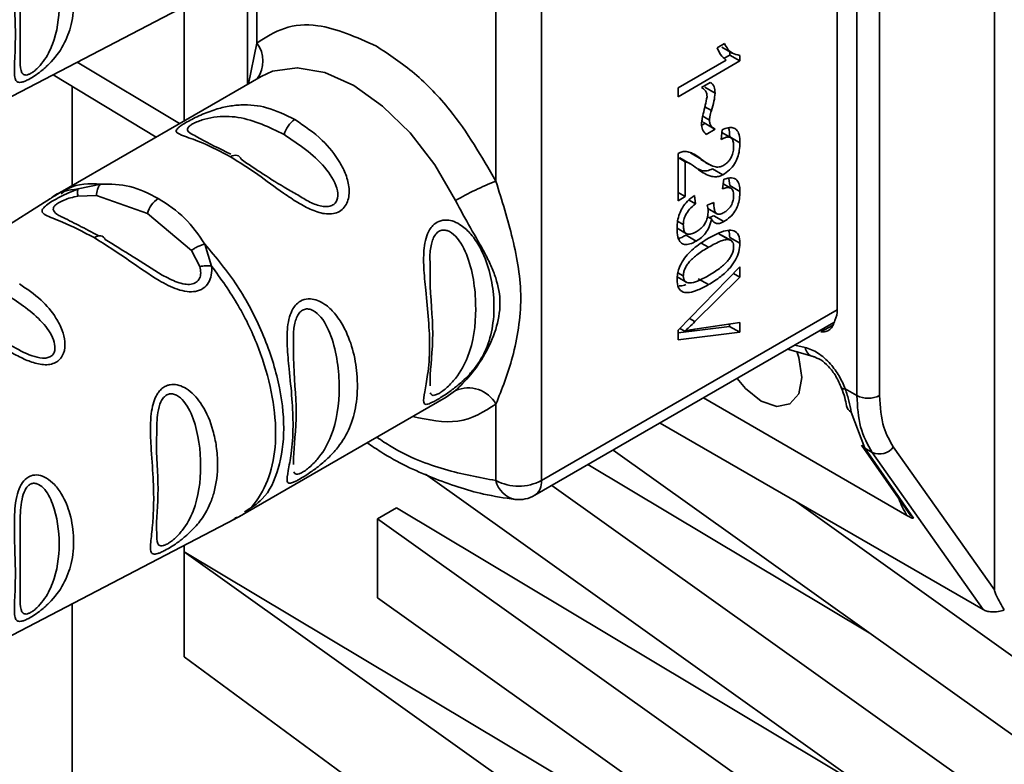
# Paper-space layout 'Blatt2' of a CAD drawing. Units: millimetres. Extents: x 0 to 4200, y 0 to 2970.
# Drawn here: x 3681 to 3712, y 1080 to 1104 of the extents above; entities that cross this region are included whole.
import ezdxf

# ---------------------------------------------------------------- set-up
doc = ezdxf.new("R2010")
doc.units = ezdxf.units.MM

psp = doc.layouts.new('Blatt2')

# ---------------------------------------------------------------- linework, layer by layer
at = {"color": 7, "linetype": 'Continuous', "lineweight": 35, "ltscale": 10}
for p, q in [((3711.233, 1134.984), (3711.233, 1085.816)), ((3706.96, 1091.854), (3706.96, 1124.898)), ((3707.664, 1124.896), (3707.664, 1091.853)), ((3706.354, 1094.519), (3706.354, 1122.933)), ((3697.162, 1117.626), (3697.162, 1089.213)), ((3695.748, 1098.514), (3695.748, 1108.325)), ((3688.03, 1104.98), (3688.03, 1101.52)), ((3675.375, 1098.366), (3687.648, 1104.769)), ((3686.06, 1100.383), (3686.06, 1103.94)), ((3702.62, 1102.652), (3702.847, 1102.783)), ((3702.771, 1102.675), (3703.09, 1102.492)), ((3703.01, 1102.428), (3703.01, 1102.538)), ((3701.405, 1101.406), (3702.903, 1102.271)), ((3703.328, 1102.244), (3701.405, 1101.134)), ((3702.843, 1102.331), (3703.01, 1102.428)), ((3703.01, 1102.428), (3703.328, 1102.244)), ((3703.328, 1102.419), (3703.328, 1102.244)), ((3681.993, 1101.819), (3685.191, 1099.881)), ((3688.454, 1101.764), (3682.207, 1098.158)), ((3688.379, 1101.719), (3688.454, 1101.764)), ((3682.581, 1098.374), (3682.581, 1101.463)), ((3701.405, 1101.134), (3701.405, 1101.406)), ((3702.134, 1101.425), (3702.404, 1101.581)), ((3702.239, 1101.433), (3702.557, 1101.249)), ((3702.243, 1100.308), (3702.147, 1100.389)), ((3702.142, 1100.25), (3702.241, 1100.308)), ((3702.215, 1100.323), (3702.533, 1100.139)), ((3702.561, 1100.125), (3702.284, 1099.965)), ((3702.748, 1099.809), (3702.774, 1100.105)), ((3703.04, 1099.865), (3702.767, 1100.023)), ((3703.01, 1099.89), (3703.328, 1099.706)), ((3701.405, 1097.902), (3701.405, 1099.366)), ((3701.405, 1099.245), (3701.629, 1099.116)), ((3701.779, 1099.055), (3701.461, 1099.239)), ((3701.793, 1099.39), (3702.112, 1099.206)), ((3702.122, 1099.195), (3701.793, 1099.39)), ((3702.115, 1099.183), (3702.433, 1099)), ((3701.629, 1099.116), (3701.629, 1098.031)), ((3702.477, 1098.893), (3702.796, 1098.709)), ((3702.789, 1098.273), (3702.83, 1098.569)), ((3703.01, 1098.374), (3702.98, 1098.597)), ((3682.767, 1098.269), (3683.471, 1098.423)), ((3703.047, 1098.293), (3702.811, 1098.429)), ((3703.01, 1098.374), (3703.328, 1098.191)), ((3681.906, 1097.976), (3670.224, 1090.549)), ((3682.762, 1098.045), (3683.335, 1098.062)), ((3683.335, 1098.062), (3684.924, 1097.51)), ((3701.405, 1098.161), (3701.629, 1098.031)), ((3701.629, 1098.031), (3701.405, 1097.902)), ((3701.746, 1097.925), (3701.943, 1097.811)), ((3701.914, 1098.066), (3701.943, 1097.811)), ((3702.314, 1097.762), (3702.52, 1097.85)), ((3702.333, 1097.664), (3702.614, 1097.502)), ((3684.924, 1097.51), (3686.287, 1096.357)), ((3702.322, 1097.408), (3702.444, 1097.338)), ((3702.513, 1097.44), (3702.831, 1097.256)), ((3701.375, 1097.05), (3701.667, 1096.881)), ((3701.655, 1096.837), (3701.973, 1096.653)), ((3702.996, 1096.694), (3702.678, 1096.878)), ((3703.073, 1096.654), (3702.755, 1096.838)), ((3703.01, 1096.767), (3703.328, 1096.584)), ((3686.705, 1096.556), (3686.915, 1095.875)), ((3686.287, 1096.357), (3686.548, 1095.859)), ((3701.405, 1093.884), (3703.324, 1095.85)), ((3703.324, 1095.85), (3703.324, 1095.532)), ((3701.378, 1095.542), (3701.696, 1095.358)), ((3703.324, 1095.532), (3701.93, 1094.15)), ((3702.032, 1095.482), (3702.351, 1095.298)), ((3703.126, 1095.646), (3703.324, 1095.532)), ((3697.162, 1089.213), (3706.354, 1094.519)), ((3696.955, 1088.755), (3706.251, 1094.121)), ((3701.405, 1093.803), (3703.006, 1094.002)), ((3701.93, 1093.914), (3703.324, 1094.119)), ((3703.006, 1094.002), (3703.006, 1094.072)), ((3703.006, 1094.002), (3703.324, 1093.819)), ((3703.324, 1094.119), (3703.324, 1093.819)), ((3701.405, 1093.58), (3701.405, 1093.884)), ((3703.324, 1093.819), (3701.405, 1093.58)), ((3701.461, 1093.941), (3701.616, 1093.852)), ((3704.811, 1093.29), (3705.647, 1093.054)), ((3694.203, 1091.805), (3694.491, 1092.008)), ((3706.96, 1091.854), (3706.603, 1092.061)), ((3687.956, 1088.199), (3694.203, 1091.805)), ((3695.748, 1089.213), (3695.748, 1091.585)), ((3708.518, 1088.127), (3702.193, 1091.779)), ((3706.786, 1091.342), (3707.209, 1090.216)), ((3710.883, 1085.208), (3700.847, 1091.001)), ((3707.105, 1090.311), (3708.636, 1088.122)), ((3712.241, 1080.995), (3699.386, 1090.158)), ((3707.437, 1090.084), (3707.209, 1090.216)), ((3707.209, 1090.216), (3708.725, 1088.048)), ((3707.437, 1090.084), (3710.883, 1085.208)), ((3708.094, 1090.259), (3711.233, 1085.816)), ((3707.344, 1084.485), (3698.607, 1089.708)), ((3712.241, 1076.096), (3693.561, 1089.412)), ((3697.488, 1089.062), (3712.241, 1078.545)), ((3705.019, 1088.593), (3712.241, 1083.444)), ((3692.072, 1088.024), (3692.66, 1088.364)), ((3707.344, 1079.586), (3692.66, 1088.364)), ((3675.375, 1081.627), (3687.648, 1088.029)), ((3692.072, 1088.024), (3712.241, 1073.646)), ((3692.072, 1088.024), (3692.072, 1085.575)), ((3686.06, 1087.002), (3686.06, 1087.201)), ((3686.06, 1087.002), (3710.891, 1072.158)), ((3712.241, 1068.338), (3686.06, 1087.002)), ((3686.06, 1083.736), (3686.06, 1087.002)), ((3682.581, 1025.606), (3682.581, 1085.386)), ((3712.241, 1071.196), (3692.072, 1085.575)), ((3712.241, 1064.483), (3686.06, 1083.736))]:
    psp.add_line(p, q, dxfattribs=at)
at = {"color": 1, "linetype": 'Continuous', "lineweight": 35, "ltscale": 10}
for p, q in [((3688.323, 1102.8), (3688.323, 1105.149)), ((3688.064, 1101.539), (3688.323, 1102.8)), ((3682.736, 1102.206), (3685.921, 1100.302)), ((3702.24, 1100.825), (3702.443, 1100.708)), ((3702.174, 1100.53), (3702.381, 1100.411)), ((3702.473, 1097.83), (3702.517, 1097.805)), ((3701.392, 1097.266), (3701.569, 1097.163)), ((3702.128, 1096.59), (3702.351, 1096.461)), ((3701.399, 1095.667), (3701.569, 1095.568)), ((3701.76, 1094.248), (3701.93, 1094.15)), ((3706.225, 1094.044), (3705.84, 1093.835)), ((3705.034, 1093.418), (3705.351, 1093.348))]:
    psp.add_line(p, q, dxfattribs=at)
at = {"color": 1, "linetype": 'Continuous', "lineweight": 35, "ltscale": 10, "flags": 128}
for points in [[(3688.454, 1101.764), (3688.809, 1101.924), (3689.576, 1102.033), (3690.43, 1101.882), (3691.328, 1101.48), (3692.227, 1100.845), (3693.081, 1100.01), (3693.848, 1099.015), (3694.491, 1097.91)], [(3706.488, 1092.088), (3706.491, 1092.082), (3706.512, 1092.068), (3706.55, 1092.06), (3706.603, 1092.061)]]:
    psp.add_lwpolyline(points, dxfattribs=at)
at = {"color": 7, "linetype": 'Continuous', "lineweight": 35, "ltscale": 10, "flags": 128}
for points in [[(3687.833, 1099.19), (3687.811, 1099.235), (3687.782, 1099.27), (3687.746, 1099.297), (3687.704, 1099.313), (3687.657, 1099.318), (3687.607, 1099.312), (3687.554, 1099.296), (3687.5, 1099.27)], [(3683.268, 1096.758), (3683.321, 1096.786), (3683.373, 1096.805), (3683.423, 1096.813), (3683.47, 1096.811), (3683.513, 1096.799), (3683.55, 1096.776), (3683.582, 1096.745), (3683.606, 1096.704)], [(3705.097, 1093.217), (3705.158, 1093.034), (3705.255, 1092.417), (3705.158, 1091.912), (3704.883, 1091.595), (3704.471, 1091.515), (3703.986, 1091.684)], [(3703.986, 1091.684), (3703.5, 1092.076), (3703.245, 1092.386)], [(3707.209, 1090.216), (3707.146, 1090.263), (3707.105, 1090.311)]]:
    psp.add_lwpolyline(points, dxfattribs=at)
at = {"color": 1, "linetype": 'Continuous', "lineweight": 35, "ltscale": 100}
for centre, radius, start, end in [((3687.587, 1102.243), 0.923, 323.2639, 37.0919), ((3705.697, 1093.4), 0.349, 188.4828, 255.334), ((3696.479, 1089.361), 0.746, 191.4643, 259.6806), ((3696.669, 1089.16), 0.495, 305.1796, 6.1325)]:
    psp.add_arc(centre, radius, start, end, dxfattribs=at)
at = {"color": 7, "linetype": 'Continuous', "lineweight": 35, "ltscale": 100}
for centre, radius, start, end in [((3689.925, 1099.768), 0.782, 122.8996, 165.7855), ((3699.093, 1089.94), 9.203, 111.3158, 120.0064), ((3685.682, 1097.318), 0.782, 122.8996, 165.7855), ((3705.72, 1094.497), 0.634, 330.6384, 1.9721), ((3694.886, 1091.103), 0.988, 29.2545, 113.5895), ((3707.314, 1092.538), 0.77, 242.6336, 297.0778), ((3706.909, 1091.586), 0.273, 191.0237, 243.3233), ((3707.657, 1090.581), 0.543, 246.1653, 323.6834), ((3696.455, 1090.577), 1.537, 242.6097, 297.3903), ((3696.455, 1089.621), 1, 263.7135, 299.9973)]:
    psp.add_arc(centre, radius, start, end, dxfattribs=at)
at = {"color": 7, "linetype": 'Continuous', "lineweight": 35, "ltscale": 10}
for points, knots in [([(3681.231, 1101.673), (3681.193, 1101.654), (3681.114, 1101.615), (3680.988, 1101.575), (3680.876, 1101.578), (3680.807, 1101.664), (3680.776, 1101.881), (3680.802, 1102.352), (3680.834, 1103.259), (3680.773, 1104.251), (3680.794, 1105.053), (3680.845, 1105.444), (3680.927, 1105.701), (3681.034, 1105.896), (3681.144, 1106.025), (3681.331, 1106.122), (3681.549, 1106.138), (3681.803, 1106.035), (3682.051, 1105.826), (3682.32, 1105.453), (3682.551, 1104.875), (3682.655, 1104.134), (3682.586, 1103.399), (3682.343, 1102.736), (3681.987, 1102.253), (3681.637, 1101.942), (3681.415, 1101.778), (3681.291, 1101.708), (3681.231, 1101.673)], [0, 0, 0, 0, 0.012283, 0.025036, 0.049924, 0.077797, 0.11008, 0.172569, 0.258475, 0.377275, 0.410832, 0.439724, 0.465534, 0.471989, 0.493271, 0.506911, 0.528432, 0.552471, 0.580743, 0.613775, 0.67177, 0.741693, 0.813193, 0.876714, 0.939033, 0.963959, 0.98255, 1, 1, 1, 1]), ([(3680.961, 1102.225), (3680.966, 1102.576), (3680.975, 1103.276), (3680.966, 1104.219), (3680.961, 1104.69)], [0, 0, 0, 0, 0.500047, 1, 1, 1, 1]), ([(3688.323, 1102.8), (3688.595, 1102.977), (3689.139, 1103.331), (3690.392, 1103.436), (3691.413, 1102.982), (3692.035, 1102.704)], [0, 0, 0, 0, 0.280538, 0.561025, 1, 1, 1, 1]), ([(3692.035, 1102.704), (3692.432, 1102.441), (3693.224, 1101.915), (3694.569, 1100.534), (3695.301, 1099.279), (3695.748, 1098.514)], [0, 0, 0, 0, 0.280538, 0.561025, 1, 1, 1, 1]), ([(3702.903, 1102.271), (3702.839, 1102.324), (3702.721, 1102.421), (3702.652, 1102.579), (3702.62, 1102.652)], [0, 0, 0, 0, 0.540555, 1, 1, 1, 1]), ([(3702.847, 1102.783), (3702.918, 1102.666), (3703.035, 1102.473), (3703.245, 1102.435), (3703.328, 1102.419)], [0, 0, 0, 0, 0.605036, 1, 1, 1, 1]), ([(3702.31, 1101.132), (3702.307, 1101.166), (3702.301, 1101.237), (3702.244, 1101.343), (3702.178, 1101.393), (3702.134, 1101.425)], [0, 0, 0, 0, 0.232412, 0.495161, 1, 1, 1, 1]), ([(3702.404, 1101.581), (3702.453, 1101.543), (3702.543, 1101.473), (3702.553, 1101.319), (3702.557, 1101.249)], [0, 0, 0, 0, 0.545318, 1, 1, 1, 1]), ([(3702.134, 1100.297), (3702.14, 1100.337), (3702.153, 1100.438), (3702.214, 1100.718), (3702.269, 1100.956), (3702.31, 1101.132)], [0, 0, 0, 0, 0.148329, 0.370565, 1, 1, 1, 1]), ([(3702.557, 1101.249), (3702.548, 1101.166), (3702.529, 1100.991), (3702.472, 1100.806), (3702.443, 1100.708)], [0, 0, 0, 0, 0.473899, 1, 1, 1, 1]), ([(3687.5, 1099.27), (3687.206, 1099.424), (3686.669, 1099.705), (3686.056, 1099.908), (3685.78, 1100.018), (3685.828, 1100.136), (3685.957, 1100.236), (3686.107, 1100.329), (3686.298, 1100.433), (3686.592, 1100.576), (3686.977, 1100.729), (3687.414, 1100.843), (3687.97, 1100.905), (3688.676, 1100.828), (3689.211, 1100.566), (3689.5, 1100.424)], [0, 0, 0, 0, 0.15068, 0.275542, 0.385451, 0.442434, 0.471641, 0.49969, 0.528052, 0.557596, 0.616976, 0.67377, 0.734614, 0.856844, 1, 1, 1, 1]), ([(3702.443, 1100.708), (3702.423, 1100.643), (3702.393, 1100.541), (3702.384, 1100.445), (3702.381, 1100.411)], [0, 0, 0, 0, 0.642837, 1, 1, 1, 1]), ([(3689.5, 1100.424), (3689.794, 1100.227), (3690.316, 1099.876), (3690.837, 1099.237), (3691.099, 1098.712), (3691.207, 1098.29), (3691.175, 1097.929), (3691.045, 1097.695), (3690.894, 1097.564), (3690.699, 1097.496), (3690.408, 1097.486), (3690.024, 1097.604), (3689.578, 1097.847), (3689.012, 1098.231), (3688.308, 1098.764), (3687.781, 1099.094), (3687.5, 1099.27)], [0, 0, 0, 0, 0.150725, 0.267591, 0.324108, 0.383898, 0.441886, 0.471397, 0.499961, 0.528883, 0.558089, 0.616222, 0.674351, 0.738405, 0.860657, 1, 1, 1, 1]), ([(3702.381, 1100.411), (3702.384, 1100.375), (3702.39, 1100.301), (3702.447, 1100.194), (3702.516, 1100.152), (3702.561, 1100.125)], [0, 0, 0, 0, 0.248294, 0.513002, 1, 1, 1, 1]), ([(3702.284, 1099.965), (3702.236, 1100.008), (3702.151, 1100.083), (3702.139, 1100.233), (3702.134, 1100.297)], [0, 0, 0, 0, 0.567539, 1, 1, 1, 1]), ([(3702.774, 1100.105), (3702.837, 1100.131), (3702.956, 1100.18), (3703.113, 1100.184), (3703.237, 1100.114), (3703.317, 1099.951), (3703.324, 1099.792), (3703.328, 1099.706)], [0, 0, 0, 0, 0.204649, 0.382399, 0.548961, 0.756031, 1, 1, 1, 1]), ([(3703.01, 1099.89), (3703.008, 1099.99), (3703.007, 1100.094), (3702.972, 1100.168), (3702.971, 1100.171)], [0, 0, 0, 0, 0.9625856, 1, 1, 1, 1]), ([(3687.508, 1099.353), (3687.154, 1099.524), (3686.697, 1099.744), (3686.451, 1099.893), (3686.396, 1099.927)], [0, 0, 0, 0, 0.775214, 1, 1, 1, 1]), ([(3703.133, 1099.6), (3703.131, 1099.648), (3703.127, 1099.736), (3703.086, 1099.835), (3703.01, 1099.889), (3702.892, 1099.883), (3702.799, 1099.835), (3702.748, 1099.809)], [0, 0, 0, 0, 0.206359, 0.38239, 0.545927, 0.751729, 1, 1, 1, 1]), ([(3703.328, 1099.706), (3703.325, 1099.626), (3703.32, 1099.479), (3703.265, 1099.253), (3703.162, 1099.037), (3702.997, 1098.839), (3702.866, 1098.755), (3702.796, 1098.709)], [0, 0, 0, 0, 0.222306, 0.408354, 0.573454, 0.769693, 1, 1, 1, 1]), ([(3702.802, 1098.993), (3702.839, 1099.017), (3702.91, 1099.062), (3703.005, 1099.161), (3703.08, 1099.287), (3703.127, 1099.442), (3703.131, 1099.544), (3703.133, 1099.6)], [0, 0, 0, 0, 0.202161, 0.375301, 0.538172, 0.746469, 1, 1, 1, 1]), ([(3689.637, 1098.056), (3689.512, 1098.127), (3688.833, 1098.511), (3688.283, 1098.885), (3687.833, 1099.19)], [0, 0, 0, 0, 0.183416, 1, 1, 1, 1]), ([(3701.405, 1099.366), (3701.436, 1099.384), (3701.492, 1099.414), (3701.545, 1099.424), (3701.568, 1099.429)], [0, 0, 0, 0, 0.560739, 1, 1, 1, 1]), ([(3701.568, 1099.429), (3701.615, 1099.43), (3701.72, 1099.433), (3701.906, 1099.362), (3702.03, 1099.268), (3702.112, 1099.206)], [0, 0, 0, 0, 0.2164033, 0.4793307, 1, 1, 1, 1]), ([(3702.112, 1099.206), (3702.245, 1099.106), (3702.412, 1098.979), (3702.667, 1098.939), (3702.761, 1098.977), (3702.802, 1098.993)], [0, 0, 0, 0, 0.684027, 0.861842, 1, 1, 1, 1]), ([(3701.998, 1098.901), (3701.922, 1098.963), (3701.811, 1099.055), (3701.673, 1099.101), (3701.629, 1099.116)], [0, 0, 0, 0, 0.678838, 1, 1, 1, 1]), ([(3702.796, 1098.709), (3702.754, 1098.69), (3702.662, 1098.648), (3702.525, 1098.645), (3702.283, 1098.695), (3702.121, 1098.812), (3701.998, 1098.901)], [0, 0, 0, 0, 0.126025, 0.2739, 0.450507, 1, 1, 1, 1]), ([(3702.02, 1098.901), (3702.052, 1098.882), (3702.133, 1098.831), (3702.29, 1098.818), (3702.42, 1098.87), (3702.477, 1098.893)], [0, 0, 0, 0, 0.257951, 0.668845, 1, 1, 1, 1]), ([(3702.83, 1098.569), (3702.913, 1098.593), (3703.067, 1098.638), (3703.235, 1098.565), (3703.317, 1098.403), (3703.324, 1098.264), (3703.328, 1098.191)], [0, 0, 0, 0, 0.302172, 0.560281, 0.765896, 1, 1, 1, 1]), ([(3683.268, 1096.758), (3682.923, 1096.937), (3682.322, 1097.248), (3681.77, 1097.432), (3681.624, 1097.555), (3681.663, 1097.659), (3681.77, 1097.761), (3681.955, 1097.887), (3682.202, 1098.027), (3682.481, 1098.163), (3682.669, 1098.233), (3682.768, 1098.269)], [0, 0, 0, 0, 0.295016, 0.513701, 0.639127, 0.702678, 0.760148, 0.818983, 0.877996, 0.935732, 1, 1, 1, 1]), ([(3682.767, 1098.269), (3682.763, 1098.259), (3682.754, 1098.236), (3682.749, 1098.184), (3682.75, 1098.121), (3682.758, 1098.07), (3682.762, 1098.045)], [0, 0, 0, 0, 0.2477749, 0.4999943, 0.7522167, 1, 1, 1, 1]), ([(3683.471, 1098.423), (3683.451, 1098.402), (3683.41, 1098.359), (3683.355, 1098.24), (3683.342, 1098.129), (3683.335, 1098.062)], [0, 0, 0, 0, 0.277084, 0.5622716, 1, 1, 1, 1]), ([(3683.471, 1098.423), (3683.777, 1098.419), (3684.403, 1098.409), (3684.968, 1098.122), (3685.257, 1097.975)], [0, 0, 0, 0, 0.487705, 1, 1, 1, 1]), ([(3695.748, 1098.514), (3695.934, 1097.91), (3696.323, 1096.648), (3696.619, 1094.9), (3696.323, 1093.044), (3695.934, 1092.057), (3695.748, 1091.585)], [0, 0, 0, 0, 0.23916, 0.500012, 0.760859, 1, 1, 1, 1]), ([(3703.133, 1098.073), (3703.129, 1098.128), (3703.121, 1098.234), (3703.035, 1098.312), (3702.919, 1098.318), (3702.835, 1098.289), (3702.789, 1098.273)], [0, 0, 0, 0, 0.27459, 0.524574, 0.741582, 1, 1, 1, 1]), ([(3682.265, 1098.191), (3682.21, 1098.159), (3682.1, 1098.096), (3681.991, 1098.029), (3681.937, 1097.995)], [0, 0, 0, 0, 0.500024, 1, 1, 1, 1]), ([(3685.257, 1097.975), (3685.545, 1097.789), (3686.104, 1097.427), (3686.508, 1096.841), (3686.705, 1096.557)], [0, 0, 0, 0, 0.515102, 1, 1, 1, 1]), ([(3701.375, 1097.052), (3701.378, 1097.128), (3701.383, 1097.268), (3701.44, 1097.489), (3701.545, 1097.704), (3701.708, 1097.911), (3701.842, 1098.012), (3701.914, 1098.066)], [0, 0, 0, 0, 0.209684, 0.39078, 0.558089, 0.762245, 1, 1, 1, 1]), ([(3703.328, 1098.191), (3703.325, 1098.116), (3703.32, 1097.978), (3703.269, 1097.765), (3703.173, 1097.563), (3703.019, 1097.378), (3702.897, 1097.299), (3702.831, 1097.256)], [0, 0, 0, 0, 0.222912, 0.409356, 0.574539, 0.770417, 1, 1, 1, 1]), ([(3702.836, 1097.54), (3702.87, 1097.561), (3702.932, 1097.601), (3703.018, 1097.689), (3703.085, 1097.799), (3703.128, 1097.935), (3703.131, 1098.024), (3703.133, 1098.073)], [0, 0, 0, 0, 0.205329, 0.380462, 0.543618, 0.750017, 1, 1, 1, 1]), ([(3694.491, 1092.008), (3694.646, 1092.157), (3694.958, 1092.456), (3695.419, 1093.13), (3695.773, 1093.893), (3695.923, 1094.719), (3695.799, 1095.381), (3695.596, 1095.891), (3695.343, 1096.401), (3694.958, 1097.047), (3694.646, 1097.623), (3694.491, 1097.91)], [0, 0, 0, 0, 0.12455, 0.249954, 0.375378, 0.499928, 0.624498, 0.687186, 0.750025, 0.875449, 1, 1, 1, 1]), ([(3701.943, 1097.811), (3701.882, 1097.757), (3701.77, 1097.66), (3701.644, 1097.479), (3701.578, 1097.306), (3701.572, 1097.212), (3701.569, 1097.163)], [0, 0, 0, 0, 0.328357, 0.594762, 0.78972, 1, 1, 1, 1]), ([(3702.34, 1097.586), (3702.338, 1097.617), (3702.335, 1097.68), (3702.321, 1097.735), (3702.314, 1097.762)], [0, 0, 0, 0, 0.506621, 1, 1, 1, 1]), ([(3702.52, 1097.85), (3702.519, 1097.841), (3702.517, 1097.826), (3702.517, 1097.811), (3702.517, 1097.805)], [0, 0, 0, 0, 0.620319, 1, 1, 1, 1]), ([(3702.517, 1097.805), (3702.519, 1097.755), (3702.522, 1097.664), (3702.554, 1097.556), (3702.615, 1097.489), (3702.714, 1097.478), (3702.793, 1097.518), (3702.836, 1097.54)], [0, 0, 0, 0, 0.230705, 0.422289, 0.588617, 0.779865, 1, 1, 1, 1]), ([(3683.405, 1096.811), (3683.193, 1096.924), (3682.743, 1097.164), (3682.41, 1097.329), (3682.234, 1097.417)], [0, 0, 0, 0, 0.471176, 1, 1, 1, 1]), ([(3701.968, 1096.939), (3702.011, 1096.966), (3702.089, 1097.016), (3702.195, 1097.122), (3702.279, 1097.256), (3702.333, 1097.42), (3702.338, 1097.527), (3702.34, 1097.586)], [0, 0, 0, 0, 0.209958, 0.388027, 0.551643, 0.755269, 1, 1, 1, 1]), ([(3702.444, 1097.338), (3702.426, 1097.258), (3702.391, 1097.106), (3702.269, 1096.9), (3702.124, 1096.749), (3702.026, 1096.686), (3701.973, 1096.653)], [0, 0, 0, 0, 0.2881513, 0.5448253, 0.7566516, 1, 1, 1, 1]), ([(3702.36, 1097.386), (3702.369, 1097.386), (3702.416, 1097.386), (3702.469, 1097.416), (3702.513, 1097.44)], [0, 0, 0, 0, 0.18441, 1, 1, 1, 1]), ([(3702.831, 1097.256), (3702.785, 1097.233), (3702.694, 1097.189), (3702.581, 1097.197), (3702.498, 1097.25), (3702.463, 1097.307), (3702.444, 1097.338)], [0, 0, 0, 0, 0.279858, 0.542566, 0.759122, 1, 1, 1, 1]), ([(3693.913, 1091.72), (3693.874, 1091.698), (3693.795, 1091.654), (3693.676, 1091.599), (3693.549, 1091.564), (3693.479, 1091.642), (3693.534, 1091.951), (3693.641, 1092.534), (3693.726, 1093.543), (3693.608, 1094.709), (3693.499, 1095.794), (3693.497, 1096.347), (3693.565, 1096.739), (3693.663, 1096.979), (3693.797, 1097.158), (3693.978, 1097.284), (3694.212, 1097.32), (3694.455, 1097.265), (3694.717, 1097.121), (3694.999, 1096.855), (3695.458, 1096.164), (3695.704, 1095.164), (3695.689, 1094.13), (3695.509, 1093.393), (3695.215, 1092.846), (3694.872, 1092.443), (3694.56, 1092.163), (3694.283, 1091.956), (3694.068, 1091.812), (3693.964, 1091.75), (3693.913, 1091.72)], [0, 0, 0, 0, 0.010201, 0.020756, 0.039226, 0.070013, 0.121443, 0.174894, 0.242728, 0.361314, 0.404184, 0.439328, 0.458912, 0.476594, 0.488781, 0.504547, 0.523557, 0.539799, 0.55772, 0.585196, 0.617386, 0.722103, 0.786619, 0.844175, 0.896553, 0.926986, 0.95317, 0.974931, 0.987752, 1, 1, 1, 1]), ([(3701.973, 1096.653), (3701.905, 1096.617), (3701.779, 1096.552), (3701.607, 1096.533), (3701.471, 1096.602), (3701.386, 1096.782), (3701.379, 1096.956), (3701.375, 1097.052)], [0, 0, 0, 0, 0.202756, 0.37627, 0.539193, 0.747133, 1, 1, 1, 1]), ([(3701.569, 1097.163), (3701.571, 1097.113), (3701.575, 1097.02), (3701.618, 1096.914), (3701.696, 1096.857), (3701.819, 1096.862), (3701.916, 1096.912), (3701.968, 1096.939)], [0, 0, 0, 0, 0.209014, 0.386482, 0.55, 0.754191, 1, 1, 1, 1]), ([(3686.915, 1095.875), (3686.917, 1095.781), (3686.92, 1095.6), (3686.831, 1095.355), (3686.663, 1095.169), (3686.423, 1095.075), (3686.143, 1095.073), (3685.752, 1095.172), (3685.131, 1095.492), (3684.261, 1096.129), (3683.63, 1096.528), (3683.268, 1096.758)], [0, 0, 0, 0, 0.064193, 0.122042, 0.181033, 0.239778, 0.297299, 0.360828, 0.486293, 0.704662, 1, 1, 1, 1]), ([(3685.379, 1095.596), (3685.07, 1095.79), (3684.439, 1096.189), (3683.888, 1096.53), (3683.606, 1096.704)], [0, 0, 0, 0, 0.488698, 1, 1, 1, 1]), ([(3701.391, 1096.732), (3701.392, 1096.732), (3701.472, 1096.733), (3701.564, 1096.785), (3701.655, 1096.837)], [0, 0, 0, 0, 0.005962, 1, 1, 1, 1]), ([(3701.571, 1096.072), (3701.623, 1096.14), (3701.734, 1096.287), (3702, 1096.523), (3702.211, 1096.654), (3702.351, 1096.741)], [0, 0, 0, 0, 0.224146, 0.486782, 1, 1, 1, 1]), ([(3702.351, 1096.741), (3702.461, 1096.801), (3702.662, 1096.91), (3702.933, 1096.994), (3703.15, 1096.99), (3703.306, 1096.856), (3703.32, 1096.677), (3703.328, 1096.584)], [0, 0, 0, 0, 0.253654, 0.460771, 0.631376, 0.809298, 1, 1, 1, 1]), ([(3703.01, 1096.767), (3703.009, 1096.824), (3703.007, 1096.904), (3702.981, 1096.964), (3702.974, 1096.981)], [0, 0, 0, 0, 0.710085, 1, 1, 1, 1]), ([(3686.287, 1096.357), (3686.318, 1096.38), (3686.379, 1096.426), (3686.487, 1096.484), (3686.598, 1096.53), (3686.67, 1096.548), (3686.705, 1096.557)], [0, 0, 0, 0, 0.246339, 0.5, 0.753661, 1, 1, 1, 1]), ([(3702.351, 1096.461), (3702.237, 1096.391), (3702.038, 1096.27), (3701.808, 1096.071), (3701.68, 1095.908), (3701.616, 1095.793), (3701.576, 1095.676), (3701.572, 1095.605), (3701.569, 1095.568)], [0, 0, 0, 0, 0.355674, 0.619409, 0.723828, 0.816779, 0.90596, 1, 1, 1, 1]), ([(3702.996, 1096.694), (3702.961, 1096.696), (3702.883, 1096.7), (3702.666, 1096.632), (3702.484, 1096.533), (3702.351, 1096.461)], [0, 0, 0, 0, 0.1796558, 0.4007339, 1, 1, 1, 1]), ([(3703.328, 1096.584), (3703.322, 1096.497), (3703.312, 1096.332), (3703.198, 1096.055), (3703, 1095.782), (3702.708, 1095.518), (3702.479, 1095.377), (3702.351, 1095.298)], [0, 0, 0, 0, 0.163836, 0.314179, 0.475444, 0.706428, 1, 1, 1, 1]), ([(3702.351, 1095.579), (3702.466, 1095.649), (3702.665, 1095.77), (3702.894, 1095.97), (3703.023, 1096.133), (3703.087, 1096.249), (3703.127, 1096.366), (3703.131, 1096.438), (3703.133, 1096.474)], [0, 0, 0, 0, 0.355032, 0.618427, 0.722857, 0.81598, 0.905498, 1, 1, 1, 1]), ([(3703.133, 1096.474), (3703.132, 1096.503), (3703.128, 1096.559), (3703.102, 1096.626), (3703.058, 1096.673), (3703.018, 1096.687), (3702.996, 1096.694)], [0, 0, 0, 0, 0.256131, 0.492579, 0.732161, 1, 1, 1, 1]), ([(3686.548, 1095.859), (3686.577, 1095.865), (3686.636, 1095.878), (3686.73, 1095.886), (3686.825, 1095.886), (3686.885, 1095.879), (3686.915, 1095.875)], [0, 0, 0, 0, 0.2477776, 0.5, 0.7522224, 1, 1, 1, 1]), ([(3693.705, 1092.158), (3693.703, 1092.226), (3693.693, 1092.599), (3693.86, 1093.771), (3693.693, 1094.986), (3693.703, 1095.766), (3693.705, 1095.909)], [0, 0, 0, 0, 0.09168, 0.500024, 0.908362, 1, 1, 1, 1]), ([(3701.375, 1095.456), (3701.377, 1095.514), (3701.383, 1095.626), (3701.438, 1095.841), (3701.521, 1095.985), (3701.571, 1096.072)], [0, 0, 0, 0, 0.297527, 0.572077, 1, 1, 1, 1]), ([(3701.569, 1095.568), (3701.572, 1095.535), (3701.576, 1095.469), (3701.616, 1095.398), (3701.68, 1095.357), (3701.808, 1095.342), (3702.038, 1095.408), (3702.237, 1095.517), (3702.351, 1095.579)], [0, 0, 0, 0, 0.0938032, 0.1828383, 0.2756856, 0.3799884, 0.6435996, 1, 1, 1, 1]), ([(3680.941, 1095.321), (3681.174, 1095.166), (3681.601, 1094.882), (3682.041, 1094.355), (3682.277, 1093.902), (3682.375, 1093.523), (3682.35, 1093.215), (3682.236, 1093.007), (3682.106, 1092.891), (3681.938, 1092.823), (3681.677, 1092.799), (3681.331, 1092.877), (3680.921, 1093.06), (3680.418, 1093.351), (3679.79, 1093.765), (3679.343, 1094.036), (3679.1, 1094.184)], [0, 0, 0, 0, 0.1398729, 0.2552634, 0.3230923, 0.3809399, 0.4414336, 0.471578, 0.5000688, 0.5286912, 0.5586511, 0.6189598, 0.6769619, 0.7444509, 0.8609638, 1, 1, 1, 1]), ([(3702.351, 1095.298), (3702.24, 1095.238), (3702.039, 1095.129), (3701.769, 1095.045), (3701.552, 1095.05), (3701.397, 1095.183), (3701.382, 1095.363), (3701.375, 1095.456)], [0, 0, 0, 0, 0.253538, 0.460576, 0.631156, 0.809143, 1, 1, 1, 1]), ([(3701.444, 1095.259), (3701.496, 1095.258), (3701.562, 1095.257), (3701.635, 1095.294), (3701.65, 1095.301)], [0, 0, 0, 0, 0.793387, 1, 1, 1, 1]), ([(3689.67, 1089.271), (3689.631, 1089.249), (3689.552, 1089.205), (3689.433, 1089.15), (3689.307, 1089.114), (3689.236, 1089.193), (3689.291, 1089.502), (3689.398, 1090.085), (3689.483, 1091.093), (3689.366, 1092.26), (3689.256, 1093.345), (3689.255, 1093.898), (3689.322, 1094.29), (3689.42, 1094.53), (3689.554, 1094.709), (3689.735, 1094.835), (3689.969, 1094.871), (3690.212, 1094.816), (3690.474, 1094.672), (3690.756, 1094.406), (3691.215, 1093.715), (3691.461, 1092.715), (3691.446, 1091.681), (3691.267, 1090.944), (3690.973, 1090.397), (3690.629, 1089.994), (3690.317, 1089.713), (3690.041, 1089.507), (3689.825, 1089.363), (3689.721, 1089.301), (3689.67, 1089.271)], [0, 0, 0, 0, 0.010201, 0.020756, 0.039226, 0.070013, 0.121443, 0.174894, 0.242728, 0.361314, 0.404184, 0.439328, 0.458912, 0.476594, 0.488781, 0.504547, 0.523557, 0.539799, 0.55772, 0.585196, 0.617386, 0.722103, 0.786619, 0.844175, 0.896553, 0.926986, 0.95317, 0.974931, 0.987752, 1, 1, 1, 1]), ([(3701.93, 1094.15), (3701.87, 1094.091), (3701.766, 1093.989), (3701.661, 1093.892), (3701.616, 1093.852)], [0, 0, 0, 0, 0.579396, 1, 1, 1, 1]), ([(3706.273, 1094.186), (3706.258, 1094.13), (3706.227, 1094.016), (3706.128, 1093.901), (3706, 1093.831), (3705.893, 1093.834), (3705.84, 1093.835)], [0, 0, 0, 0, 0.249126, 0.499574, 0.749604, 1, 1, 1, 1]), ([(3701.616, 1093.852), (3701.675, 1093.866), (3701.781, 1093.891), (3701.884, 1093.907), (3701.93, 1093.914)], [0, 0, 0, 0, 0.556662, 1, 1, 1, 1]), ([(3689.462, 1089.709), (3689.46, 1089.777), (3689.45, 1090.149), (3689.617, 1091.322), (3689.45, 1092.537), (3689.46, 1093.317), (3689.462, 1093.459)], [0, 0, 0, 0, 0.0916801, 0.5000241, 0.9083624, 1, 1, 1, 1]), ([(3705.351, 1093.348), (3705.485, 1093.302), (3705.753, 1093.21), (3706.127, 1092.869), (3706.421, 1092.472), (3706.542, 1092.197), (3706.603, 1092.061)], [0, 0, 0, 0, 0.279791, 0.559265, 0.780106, 1, 1, 1, 1]), ([(3705.609, 1093.061), (3705.684, 1093.035), (3705.838, 1092.982), (3706.088, 1092.764), (3706.323, 1092.459), (3706.433, 1092.212), (3706.489, 1092.087)], [0, 0, 0, 0, 0.23992, 0.486148, 0.739253, 1, 1, 1, 1]), ([(3685.462, 1087.043), (3685.421, 1087.023), (3685.338, 1086.981), (3685.199, 1086.929), (3685.073, 1086.919), (3685.023, 1086.997), (3685.012, 1087.114), (3685.021, 1087.326), (3685.059, 1087.613), (3685.087, 1087.937), (3685.109, 1088.259), (3685.12, 1088.709), (3685.095, 1089.428), (3685.039, 1090.104), (3685.009, 1090.756), (3685.02, 1091.173), (3685.068, 1091.512), (3685.14, 1091.744), (3685.221, 1091.899), (3685.299, 1092.005), (3685.399, 1092.101), (3685.514, 1092.163), (3685.63, 1092.193), (3685.774, 1092.203), (3685.967, 1092.162), (3686.295, 1091.979), (3686.688, 1091.516), (3686.945, 1090.881), (3687.075, 1090.253), (3687.12, 1089.6), (3687.05, 1089.011), (3686.884, 1088.523), (3686.711, 1088.17), (3686.465, 1087.824), (3686.182, 1087.545), (3685.97, 1087.373), (3685.817, 1087.26), (3685.64, 1087.142), (3685.52, 1087.076), (3685.462, 1087.043)], [0, 0, 0, 0, 0.011162, 0.022755, 0.047507, 0.077604, 0.094659, 0.113319, 0.172802, 0.188755, 0.205542, 0.259762, 0.298644, 0.366846, 0.398758, 0.426439, 0.446999, 0.465363, 0.474645, 0.483599, 0.493714, 0.505416, 0.513577, 0.521915, 0.53935, 0.558746, 0.605894, 0.668612, 0.70689, 0.749958, 0.820438, 0.850609, 0.877513, 0.916192, 0.948444, 0.959451, 0.969763, 0.985287, 1, 1, 1, 1]), ([(3706.489, 1092.087), (3706.524, 1091.986), (3706.594, 1091.785), (3706.625, 1091.617), (3706.641, 1091.533)], [0, 0, 0, 0, 0.498919, 1, 1, 1, 1]), ([(3706.786, 1091.342), (3706.766, 1091.453), (3706.726, 1091.674), (3706.644, 1091.932), (3706.603, 1092.061)], [0, 0, 0, 0, 0.502975, 1, 1, 1, 1]), ([(3706.96, 1091.854), (3706.98, 1091.512), (3707.022, 1090.819), (3707.298, 1090.331), (3707.437, 1090.084)], [0, 0, 0, 0, 0.494156, 1, 1, 1, 1]), ([(3707.664, 1091.853), (3707.688, 1091.505), (3707.73, 1090.884), (3707.983, 1090.45), (3708.094, 1090.259)], [0, 0, 0, 0, 0.559553, 1, 1, 1, 1]), ([(3685.212, 1087.576), (3685.209, 1087.605), (3685.176, 1087.92), (3685.317, 1088.952), (3685.175, 1090.003), (3685.209, 1090.642), (3685.212, 1090.699)], [0, 0, 0, 0, 0.0454389, 0.5006753, 0.955811, 1, 1, 1, 1]), ([(3691.749, 1090.388), (3691.889, 1090.292), (3692.554, 1089.835), (3693.77, 1089.277), (3695.17, 1088.798), (3696.018, 1088.674), (3696.345, 1088.627)], [0, 0, 0, 0, 0.091897, 0.436981, 0.782659, 1, 1, 1, 1]), ([(3681.231, 1084.934), (3681.193, 1084.915), (3681.114, 1084.876), (3680.988, 1084.836), (3680.876, 1084.839), (3680.807, 1084.925), (3680.776, 1085.142), (3680.802, 1085.613), (3680.834, 1086.52), (3680.773, 1087.511), (3680.794, 1088.314), (3680.845, 1088.705), (3680.927, 1088.962), (3681.034, 1089.157), (3681.144, 1089.285), (3681.331, 1089.383), (3681.549, 1089.399), (3681.803, 1089.295), (3682.051, 1089.087), (3682.32, 1088.714), (3682.551, 1088.136), (3682.655, 1087.395), (3682.586, 1086.66), (3682.343, 1085.997), (3681.987, 1085.514), (3681.637, 1085.203), (3681.415, 1085.039), (3681.291, 1084.968), (3681.231, 1084.934)], [0, 0, 0, 0, 0.012283, 0.025036, 0.049924, 0.077797, 0.11008, 0.172569, 0.258475, 0.377275, 0.410832, 0.439724, 0.465534, 0.471989, 0.493271, 0.506911, 0.528432, 0.552471, 0.580743, 0.613775, 0.67177, 0.741693, 0.813193, 0.876714, 0.939033, 0.963959, 0.98255, 1, 1, 1, 1]), ([(3687.594, 1088.002), (3687.648, 1088.03), (3687.757, 1088.086), (3687.863, 1088.146), (3687.916, 1088.176)], [0, 0, 0, 0, 0.499983, 1, 1, 1, 1]), ([(3708.503, 1088.326), (3708.539, 1088.265), (3708.588, 1088.181), (3708.665, 1088.095), (3708.701, 1088.063), (3708.717, 1088.053), (3708.725, 1088.048)], [0, 0, 0, 0, 0.603715, 0.818551, 0.911715, 1, 1, 1, 1]), ([(3680.961, 1085.486), (3680.966, 1085.837), (3680.975, 1086.537), (3680.966, 1087.48), (3680.961, 1087.951)], [0, 0, 0, 0, 0.500047, 1, 1, 1, 1]), ([(3708.518, 1088.127), (3708.569, 1088.099), (3708.641, 1088.06), (3708.706, 1088.04), (3708.719, 1088.045), (3708.725, 1088.048)], [0, 0, 0, 0, 0.5628862, 0.7904227, 1, 1, 1, 1]), ([(3711.542, 1085.196), (3711.456, 1085.344), (3711.35, 1085.526), (3711.255, 1085.734), (3711.236, 1085.79), (3711.234, 1085.808), (3711.233, 1085.816)], [0, 0, 0, 0, 0.759745, 0.932709, 0.973735, 1, 1, 1, 1]), ([(3711.542, 1085.196), (3711.482, 1085.176), (3711.359, 1085.136), (3711.164, 1085.128), (3710.997, 1085.153), (3710.92, 1085.19), (3710.883, 1085.208)], [0, 0, 0, 0, 0.2884368, 0.58078, 0.7988993, 1, 1, 1, 1])]:
    psp.add_open_spline(points, degree=3, knots=knots, dxfattribs=at)
at = {"color": 1, "linetype": 'Continuous', "lineweight": 35, "ltscale": 10}
for points, knots in [([(3680.961, 1104.69), (3680.968, 1104.917), (3680.978, 1105.243), (3681.087, 1105.617), (3681.187, 1105.771), (3681.278, 1105.845), (3681.381, 1105.875), (3681.528, 1105.854), (3681.774, 1105.668), (3682.097, 1105.025), (3682.23, 1103.97), (3682.097, 1102.976), (3681.771, 1102.322), (3681.525, 1102.035), (3681.378, 1101.909), (3681.31, 1101.869), (3681.278, 1101.849)], [0, 0, 0, 0, 0.10162, 0.14595, 0.166348, 0.184992, 0.203712, 0.223993, 0.268375, 0.370232, 0.592632, 0.814998, 0.91676, 0.961055, 0.981366, 1, 1, 1, 1]), ([(3681.278, 1101.849), (3681.248, 1101.836), (3681.185, 1101.808), (3681.086, 1101.804), (3680.977, 1101.899), (3680.968, 1102.092), (3680.961, 1102.225)], [0, 0, 0, 0, 0.100392, 0.21089, 0.450736, 1, 1, 1, 1]), ([(3686.396, 1099.927), (3686.318, 1099.965), (3686.174, 1100.034), (3686.15, 1100.132), (3686.216, 1100.22), (3686.314, 1100.289), (3686.453, 1100.357), (3686.681, 1100.44), (3687.146, 1100.54), (3688.035, 1100.514), (3688.706, 1100.185), (3689.167, 1099.96)], [0, 0, 0, 0, 0.098858, 0.180294, 0.217811, 0.251904, 0.286305, 0.323574, 0.405026, 0.591766, 1, 1, 1, 1]), ([(3689.167, 1099.96), (3689.617, 1099.659), (3690.275, 1099.221), (3690.8, 1098.43), (3690.851, 1098.032), (3690.783, 1097.856), (3690.686, 1097.764), (3690.547, 1097.72), (3690.319, 1097.725), (3689.989, 1097.833), (3689.76, 1097.978), (3689.637, 1098.056)], [0, 0, 0, 0, 0.409839, 0.597265, 0.679019, 0.716687, 0.750902, 0.785407, 0.822842, 0.904599, 1, 1, 1, 1]), ([(3681.905, 1097.963), (3681.918, 1097.975), (3682.139, 1098.19), (3682.462, 1098.231), (3682.768, 1098.269)], [0, 0, 0, 0, 0.056158, 1, 1, 1, 1]), ([(3682.24, 1098.119), (3682.314, 1098.179), (3682.641, 1098.444), (3683.109, 1098.432), (3683.471, 1098.423)], [0, 0, 0, 0, 0.227838, 1, 1, 1, 1]), ([(3682.234, 1097.417), (3682.211, 1097.428), (3682.089, 1097.488), (3682.009, 1097.561), (3681.986, 1097.666), (3682.025, 1097.737), (3682.093, 1097.797), (3682.159, 1097.841), (3682.239, 1097.885), (3682.363, 1097.94), (3682.544, 1098.002), (3682.686, 1098.03), (3682.762, 1098.045)], [0, 0, 0, 0, 0.060424, 0.328053, 0.447015, 0.558337, 0.609616, 0.660219, 0.71112, 0.763924, 0.874546, 1, 1, 1, 1]), ([(3693.705, 1095.909), (3693.698, 1096.055), (3693.688, 1096.269), (3693.736, 1096.546), (3693.789, 1096.722), (3693.869, 1096.865), (3693.977, 1096.964), (3694.105, 1097.003), (3694.291, 1096.973), (3694.611, 1096.729), (3695.025, 1095.882), (3695.182, 1094.523), (3695.026, 1093.296), (3694.61, 1092.508), (3694.292, 1092.158), (3694.104, 1091.999), (3694.02, 1091.946), (3693.98, 1091.921)], [0, 0, 0, 0, 0.054514, 0.079548, 0.101435, 0.122682, 0.142478, 0.162181, 0.183557, 0.230246, 0.337273, 0.57125, 0.805241, 0.912254, 0.958941, 0.980394, 1, 1, 1, 1]), ([(3686.705, 1096.557), (3687.053, 1096.14), (3687.748, 1095.306), (3688.533, 1093.802), (3689.039, 1092.267), (3689.213, 1090.799), (3689.033, 1089.547), (3688.603, 1088.643), (3688.131, 1088.361), (3687.936, 1088.245)], [0, 0, 0, 0, 0.149139, 0.298278, 0.447417, 0.596556, 0.745695, 0.894834, 1, 1, 1, 1]), ([(3686.548, 1095.859), (3686.561, 1095.793), (3686.587, 1095.668), (3686.558, 1095.519), (3686.5, 1095.425), (3686.439, 1095.37), (3686.363, 1095.331), (3686.244, 1095.302), (3686.066, 1095.31), (3685.754, 1095.397), (3685.531, 1095.515), (3685.379, 1095.596)], [0, 0, 0, 0, 0.133412, 0.251133, 0.307303, 0.361455, 0.415566, 0.471378, 0.584455, 0.717278, 1, 1, 1, 1]), ([(3686.915, 1095.875), (3687.202, 1095.477), (3687.778, 1094.679), (3688.409, 1093.323), (3688.812, 1091.961), (3688.947, 1090.67), (3688.814, 1089.528), (3688.4, 1088.654), (3687.982, 1088.152), (3687.668, 1088.056), (3687.631, 1088.045)], [0, 0, 0, 0, 0.1402398, 0.2804795, 0.4207193, 0.560959, 0.7011988, 0.8414385, 0.9816783, 1, 1, 1, 1]), ([(3680.64, 1094.93), (3681.024, 1094.672), (3681.582, 1094.297), (3682.019, 1093.63), (3682.061, 1093.293), (3682.002, 1093.143), (3681.918, 1093.062), (3681.799, 1093.018), (3681.601, 1093.01), (3681.194, 1093.118), (3680.888, 1093.292), (3680.675, 1093.413)], [0, 0, 0, 0, 0.375835, 0.547897, 0.622848, 0.657302, 0.688709, 0.720247, 0.753932, 0.82947, 1, 1, 1, 1]), ([(3689.462, 1093.459), (3689.455, 1093.606), (3689.446, 1093.82), (3689.493, 1094.096), (3689.547, 1094.273), (3689.626, 1094.416), (3689.734, 1094.515), (3689.863, 1094.553), (3690.049, 1094.524), (3690.368, 1094.279), (3690.783, 1093.433), (3690.939, 1092.074), (3690.783, 1090.847), (3690.367, 1090.059), (3690.049, 1089.709), (3689.861, 1089.55), (3689.777, 1089.497), (3689.737, 1089.471)], [0, 0, 0, 0, 0.054514, 0.079548, 0.101435, 0.122682, 0.142478, 0.162181, 0.183557, 0.230246, 0.337273, 0.57125, 0.805241, 0.912254, 0.958941, 0.980394, 1, 1, 1, 1]), ([(3685.212, 1090.699), (3685.21, 1090.907), (3685.207, 1091.23), (3685.305, 1091.614), (3685.416, 1091.794), (3685.521, 1091.882), (3685.642, 1091.916), (3685.816, 1091.887), (3686.109, 1091.661), (3686.486, 1090.887), (3686.632, 1089.643), (3686.486, 1088.504), (3686.106, 1087.77), (3685.813, 1087.447), (3685.638, 1087.304), (3685.559, 1087.257), (3685.521, 1087.235)], [0, 0, 0, 0, 0.081773, 0.127083, 0.147963, 0.166973, 0.186114, 0.206844, 0.252212, 0.356315, 0.583629, 0.810939, 0.914935, 0.960195, 0.980941, 1, 1, 1, 1]), ([(3693.98, 1091.921), (3693.943, 1091.902), (3693.867, 1091.864), (3693.757, 1091.849), (3693.727, 1091.901), (3693.707, 1091.936)], [0, 0, 0, 0, 0.2275027, 0.4679952, 1, 1, 1, 1]), ([(3695.748, 1091.585), (3695.377, 1091.353), (3694.648, 1090.895), (3693.646, 1091.099), (3693.154, 1091.199)], [0, 0, 0, 0, 0.508753, 1, 1, 1, 1]), ([(3692.046, 1090.559), (3692.195, 1090.46), (3692.9, 1089.988), (3694.166, 1089.508), (3695.22, 1089.311), (3695.748, 1089.213)], [0, 0, 0, 0, 0.118045, 0.559049, 1, 1, 1, 1]), ([(3689.737, 1089.471), (3689.701, 1089.453), (3689.625, 1089.414), (3689.515, 1089.4), (3689.485, 1089.452), (3689.464, 1089.487)], [0, 0, 0, 0, 0.227503, 0.467995, 1, 1, 1, 1]), ([(3680.961, 1087.951), (3680.968, 1088.178), (3680.978, 1088.504), (3681.087, 1088.878), (3681.187, 1089.032), (3681.278, 1089.106), (3681.381, 1089.136), (3681.528, 1089.115), (3681.774, 1088.929), (3682.097, 1088.286), (3682.23, 1087.231), (3682.097, 1086.237), (3681.771, 1085.583), (3681.525, 1085.296), (3681.378, 1085.17), (3681.31, 1085.13), (3681.278, 1085.11)], [0, 0, 0, 0, 0.10162, 0.14595, 0.166348, 0.184992, 0.203712, 0.223993, 0.268375, 0.370232, 0.592632, 0.814998, 0.91676, 0.961055, 0.981366, 1, 1, 1, 1]), ([(3708.518, 1088.127), (3708.424, 1088.292), (3708.308, 1088.495), (3708.257, 1088.702), (3708.247, 1088.741)], [0, 0, 0, 0, 0.812751, 1, 1, 1, 1]), ([(3685.521, 1087.235), (3685.486, 1087.219), (3685.413, 1087.186), (3685.304, 1087.181), (3685.207, 1087.269), (3685.21, 1087.456), (3685.212, 1087.576)], [0, 0, 0, 0, 0.114197, 0.239768, 0.5123, 1, 1, 1, 1]), ([(3681.278, 1085.11), (3681.248, 1085.097), (3681.185, 1085.068), (3681.086, 1085.065), (3680.977, 1085.16), (3680.968, 1085.352), (3680.961, 1085.486)], [0, 0, 0, 0, 0.100392, 0.21089, 0.450736, 1, 1, 1, 1])]:
    psp.add_open_spline(points, degree=3, knots=knots, dxfattribs=at)

doc.saveas('drawing.dxf')
